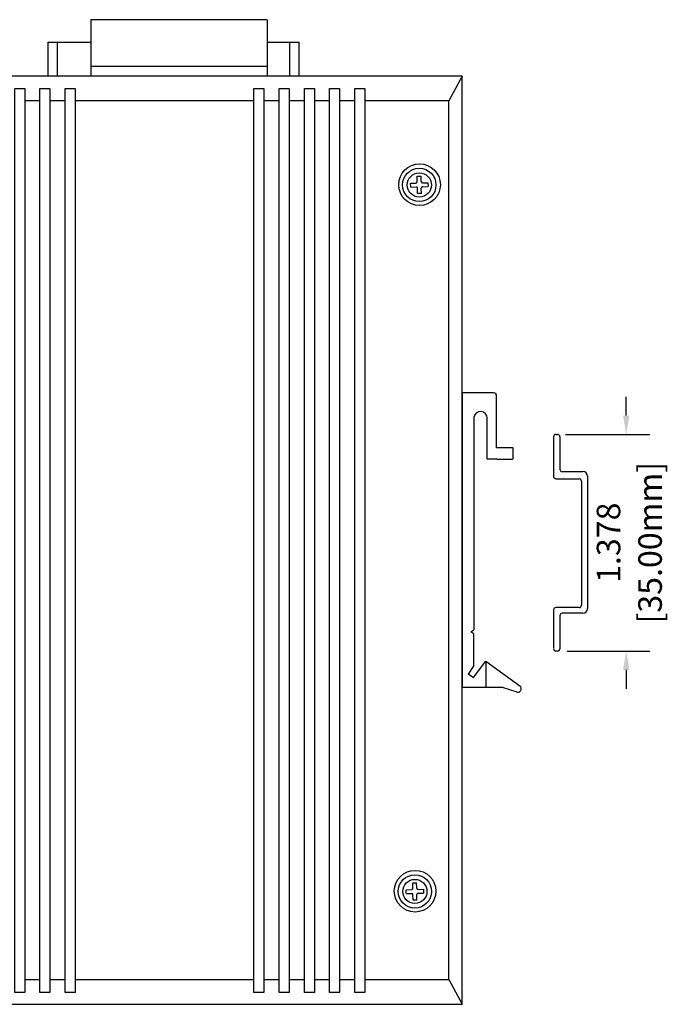
# Model space of a CAD drawing. Units: millimetres. Extents: x 1 to 374, y 3 to 102.
# Drawn here: x 166 to 170, y 85 to 92 of the extents above; entities that cross this region are included whole.
import ezdxf

# ---------------------------------------------------------------- set-up
doc = ezdxf.new("R2010")
doc.units = ezdxf.units.MM
doc.styles.add('N-TRON-B', font='txt')
doc.dimstyles.new('N-Tron 0.0000', dxfattribs={"dimtxt": 0.15, "dimasz": 0.12, "dimexe": 0.15, "dimexo": 0.06, "dimgap": 0.0375, "dimtad": 0, "dimdec": 3, "dimzin": 0, "dimdsep": 46, "dimtxsty": 'N-TRON-B', "dimcen": 0.1, "dimclrd": 5, "dimclre": 5, "dimclrt": 5, "dimadec": 0, "dimazin": 0, "dimtfac": 1, "dimtdec": 3, "dimtofl": 0, "dimtmove": 0, "dimatfit": 3, "dimfxl": 1, "dimtfillclr": 5, "dimtolj": 1, "dimtzin": 0, "dimlwd": -1, "dimlwe": -1, "dimarcsym": 0})

# ---------------------------------------------------------------- blocks, each defined once
blk = doc.blocks.new('*D79')
at = {"color": 5, "transparency": 16777216}
for p, q in [((169.6966, 89.2166), (169.6966, 89.3366)), ((169.3096, 89.0966), (169.8466, 89.0966)), ((169.3198, 87.7186), (169.8466, 87.7186)), ((169.6966, 87.5986), (169.6966, 87.4786))]:
    blk.add_line(p, q, dxfattribs=at)
for points in [[(169.6766, 89.2166), (169.7166, 89.2166), (169.6966, 89.0966)], [(169.6766, 87.5986), (169.7166, 87.5986), (169.6966, 87.7186)]]:
    blk.add_solid(points, dxfattribs=at)
at = {"layer": 'DEFPOINTS', "color": 0, "transparency": 16777216}
for p in [(169.2496, 89.0966), (169.2598, 87.7186), (169.6966, 87.7186)]:
    blk.add_point(p, dxfattribs=at)
at = {"color": 5, "transparency": 16777216, "char_height": 0.15, "attachment_point": 5, "rotation": 90, "style": 'N-TRON-B'}
for s, insert in [('\\A1;[35.00mm]', (169.8484, 88.4076)), ('\\A1;1.378', (169.5841, 88.4076))]:
    blk.add_mtext(s, dxfattribs=dict(at, insert=insert))

msp = doc.modelspace()

# ---------------------------------------------------------------- linework, layer by layer
at = {"linetype": 'Continuous'}
for p, q in [((166.6579, 91.7349), (166.2888, 91.7349)), ((166.2888, 91.7349), (166.2888, 91.3769)), ((167.411, 91.7349), (166.6579, 91.7349)), ((167.411, 91.7349), (167.411, 91.3767)), ((168.3663, 90.7389), (168.3909, 90.7394)), ((168.3248, 90.6704), (168.3242, 90.695)), ((168.4348, 90.6974), (168.4353, 90.6728)), ((168.3933, 90.6289), (168.3687, 90.6284)), ((168.2965, 86.1757), (168.296, 86.2003)), ((168.338, 86.2442), (168.3626, 86.2447)), ((168.4065, 86.2027), (168.407, 86.1781)), ((168.365, 86.1342), (168.3404, 86.1336))]:
    msp.add_line(p, q, dxfattribs=at)
for p, q in [((166.0156, 91.591), (166.0156, 91.3768)), ((166.0156, 91.591), (166.2888, 91.591)), ((166.0756, 91.591), (166.0756, 91.3768)), ((167.411, 91.591), (167.614, 91.591)), ((167.554, 91.591), (167.554, 91.3767)), ((167.614, 91.591), (167.614, 91.3767)), ((167.411, 91.4367), (166.2888, 91.4367)), ((168.6526, 91.3767), (164.7156, 91.3767)), ((168.6526, 91.3767), (168.5675, 91.2193)), ((168.6526, 85.4712), (168.6526, 91.3767)), ((165.9652, 91.2193), (165.8683, 91.2193)), ((166.1258, 91.2193), (166.0288, 91.2193)), ((167.3271, 91.2193), (166.1893, 91.2193)), ((167.4876, 91.2193), (167.3907, 91.2193)), ((167.6482, 91.2193), (167.5512, 91.2193)), ((167.8087, 91.2193), (167.7117, 91.2193)), ((167.9692, 91.2193), (167.8723, 91.2193)), ((168.5675, 91.2193), (168.0328, 91.2193)), ((168.5675, 85.6286), (168.5675, 91.2193)), ((168.367, 90.7041), (168.3663, 90.7389)), ((168.3916, 90.7047), (168.3909, 90.7394)), ((168.3242, 90.695), (168.359, 90.6958)), ((168.3248, 90.6704), (168.3595, 90.6711)), ((168.3687, 90.6284), (168.3679, 90.6631)), ((168.3933, 90.6289), (168.3925, 90.6636)), ((168.4, 90.6967), (168.4348, 90.6974)), ((168.4006, 90.672), (168.4353, 90.6728)), ((168.6527, 89.3613), (168.6526, 87.4866)), ((168.852, 89.3613), (168.6527, 89.3613)), ((168.872, 89.0123), (168.872, 89.3413)), ((168.7276, 89.2066), (168.7265, 87.8529)), ((168.8122, 88.9401), (168.8122, 89.1991)), ((169.2346, 89.0816), (169.2346, 88.8293)), ((169.2496, 89.0966), (169.2598, 89.0966)), ((169.2748, 89.0816), (169.2748, 88.8751)), ((168.8721, 89.0125), (168.9742, 89.0125)), ((168.9742, 89.0125), (168.9744, 88.9401)), ((168.8726, 88.9401), (168.8121, 88.9401)), ((168.8722, 88.9401), (168.9744, 88.9401)), ((169.2898, 88.8601), (169.421, 88.8601)), ((169.451, 88.8301), (169.451, 87.9885)), ((169.2496, 88.8143), (169.3969, 88.8143)), ((169.4119, 88.7993), (169.4119, 88.0104)), ((169.2346, 87.9804), (169.2344, 87.7337)), ((169.3969, 87.9954), (169.2496, 87.9954)), ((169.2747, 87.9435), (169.2747, 87.7336)), ((169.421, 87.9585), (169.2897, 87.9585)), ((168.7076, 87.8417), (168.7265, 87.8529)), ((168.7265, 87.8283), (168.7076, 87.8417)), ((168.7265, 87.6255), (168.7265, 87.8283)), ((169.2597, 87.7186), (169.2494, 87.7186)), ((168.7256, 87.5495), (168.8035, 87.6549)), ((168.8031, 87.6548), (169.0193, 87.4966)), ((168.8031, 87.6548), (168.8031, 87.4866)), ((168.7265, 87.6255), (168.6916, 87.5724)), ((168.6916, 87.5726), (168.7256, 87.5495)), ((168.9143, 87.4867), (168.6526, 87.4866)), ((168.9143, 87.4867), (168.9939, 87.4605)), ((169.0186, 87.4542), (169.0191, 87.4549)), ((168.296, 86.2003), (168.3307, 86.201)), ((168.3387, 86.2094), (168.338, 86.2442)), ((168.3634, 86.21), (168.3626, 86.2447)), ((168.3718, 86.2019), (168.4065, 86.2027)), ((168.2965, 86.1757), (168.3312, 86.1764)), ((168.3404, 86.1336), (168.3396, 86.1684)), ((168.365, 86.1342), (168.3643, 86.1689)), ((168.3723, 86.1773), (168.407, 86.1781)), ((165.8683, 85.6286), (165.9652, 85.6286)), ((166.0288, 85.6286), (166.1258, 85.6286)), ((166.1893, 85.6286), (167.3271, 85.6286)), ((167.3907, 85.6286), (167.4876, 85.6286)), ((167.5512, 85.6286), (167.6482, 85.6286)), ((167.7117, 85.6286), (167.8087, 85.6286)), ((167.8723, 85.6286), (167.9692, 85.6286)), ((168.0328, 85.6286), (168.5675, 85.6286)), ((168.5675, 85.6286), (168.6526, 85.4712)), ((164.7156, 85.4712), (168.6526, 85.4712))]:
    msp.add_line(p, q)
for points in [[(165.8047, 91.2973), (165.8683, 91.2973), (165.8683, 85.5458), (165.8047, 85.5458)], [(165.9652, 91.2973), (166.0288, 91.2973), (166.0288, 85.5458), (165.9652, 85.5458)], [(166.1258, 91.2973), (166.1893, 91.2973), (166.1893, 85.5458), (166.1258, 85.5458)], [(167.3271, 91.2973), (167.3907, 91.2973), (167.3907, 85.5458), (167.3271, 85.5458)], [(167.4876, 91.2973), (167.5512, 91.2973), (167.5512, 85.5458), (167.4876, 85.5458)], [(167.6482, 91.2973), (167.7117, 91.2973), (167.7117, 85.5458), (167.6482, 85.5458)], [(167.8087, 91.2973), (167.8723, 91.2973), (167.8723, 85.5458), (167.8087, 85.5458)], [(167.9692, 91.2973), (168.0328, 91.2973), (168.0328, 85.5458), (167.9692, 85.5458)]]:
    msp.add_lwpolyline(points, close=True)
for centre, radius in [((168.3813, 90.6854), 0.1327), ((168.3798, 90.6839), 0.1062), ((168.3798, 90.6839), 0.077), ((168.3531, 86.1907), 0.1327), ((168.3515, 86.1892), 0.1062), ((168.3515, 86.1892), 0.077)]:
    msp.add_circle(centre, radius, dxfattribs=at)
for centre, radius, start, end in [((168.3588, 90.704), 0.00821, 271.24312, 1.24312), ((168.3999, 90.7049), 0.00821, 181.24312, 271.24312), ((168.3597, 90.6629), 0.00821, 1.24312, 91.24312), ((168.4007, 90.6638), 0.00821, 91.24312, 181.24312), ((168.852, 89.3413), 0.02, 0, 90), ((168.7696, 89.1991), 0.0426, 0.05935, 169.90219), ((169.2496, 89.0816), 0.015, 90, 180), ((169.2598, 89.0816), 0.015, 0, 90), ((169.2496, 88.8293), 0.015, 180, 270), ((169.2898, 88.8751), 0.015, 180, 270), ((169.421, 88.8301), 0.03, 0, 90), ((169.3969, 88.7993), 0.015, 0, 90), ((169.3969, 88.0104), 0.015, 270, 0), ((169.2496, 87.9804), 0.015, 90, 179.96016), ((169.2897, 87.9435), 0.015, 90, 180), ((169.421, 87.9885), 0.03, 270, 0), ((169.2494, 87.7336), 0.015, 179.96016, 269.94354), ((169.2597, 87.7336), 0.015, 269.94354, 0), ((169.0065, 87.4786), 0.0221, 235.08298, 54.69302), ((168.3305, 86.2092), 0.00821, 271.24312, 1.24312), ((168.3716, 86.2101), 0.00821, 181.24312, 271.24312), ((168.3314, 86.1682), 0.00821, 1.24312, 91.24312), ((168.3725, 86.1691), 0.00821, 91.24312, 181.24312)]:
    msp.add_arc(centre, radius, start, end)

# ---------------------------------------------------------------- dimensions: what is measured, and where the dimension line sits
dim = msp.add_linear_dim(base=(169.6966, 87.7186), p1=(169.2496, 89.0966), p2=(169.2598, 87.7186), angle=90, dimstyle='N-Tron 0.0000', override={"dimpost": '\\X'})
dim.commit()
dim.dimension.update_dxf_attribs({"geometry": '*D79', "text_midpoint": (169.6966, 88.4076)})

doc.saveas('drawing.dxf')
